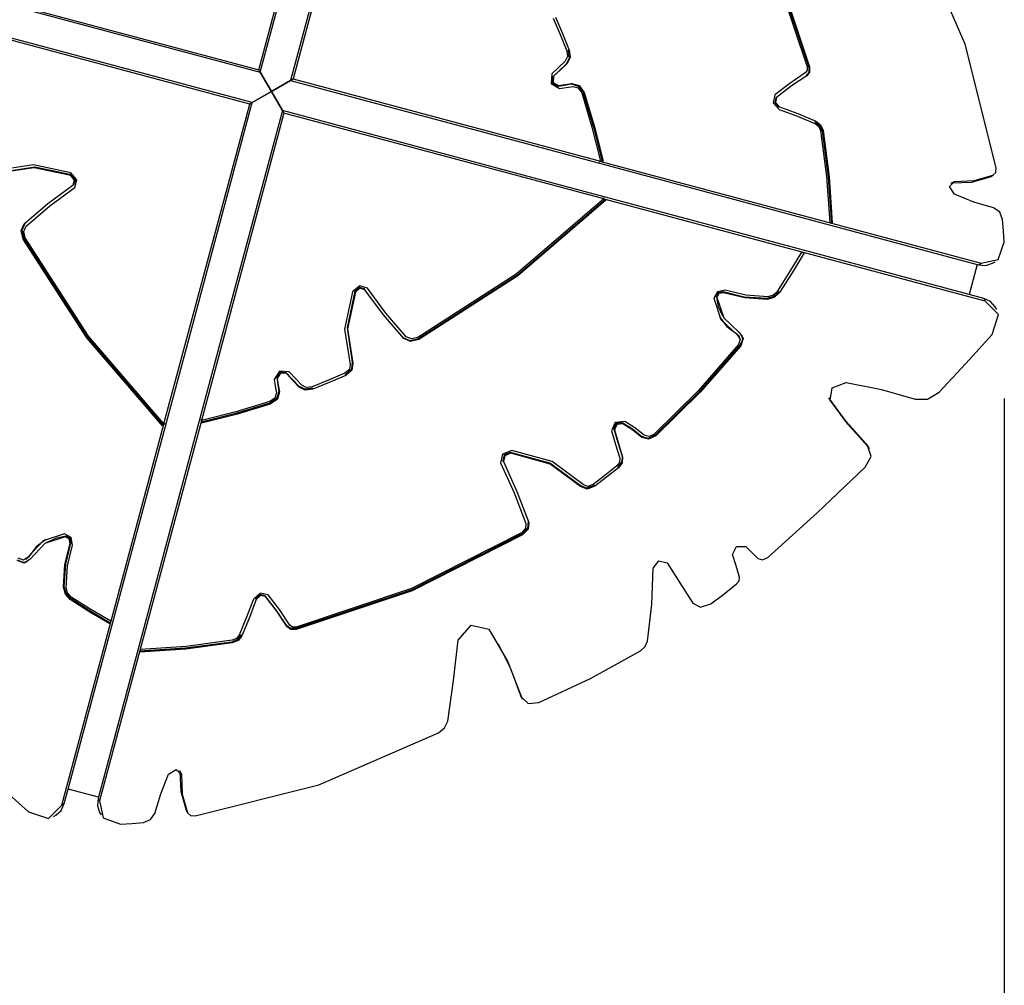
# Model space of a CAD drawing. Units: inches. Extents: x 226 to 368, y 115 to 304.
# Drawn here: x 315 to 328, y 156 to 169 of the extents above; entities that cross this region are included whole.
import ezdxf

# ---------------------------------------------------------------- set-up
doc = ezdxf.new("R2010")
doc.units = ezdxf.units.IN
doc.header["$MEASUREMENT"] = 0
doc.layers.add('Ebene 1', color=7, linetype='Continuous')

# ---------------------------------------------------------------- blocks, each defined once
blk = doc.blocks.new('block 2')
at = {"layer": 'Ebene 1', "color": 179, "lineweight": 25, "true_color": 0x1a171b}
for points in [[(318.125, 168.047), (318.95, 171.125), (319.737, 174.061), (320.479, 176.831)], [(320.866, 176.728), (320.123, 173.957), (319.337, 171.021), (318.512, 167.944)], [(319.641, 172.055), (318.545, 167.963)], [(318.106, 168.08), (319.16, 172.013)], [(323.913, 171), (324.626, 169.594), (325.12, 168.117)], [(323.928, 171.01), (324.644, 169.597), (325.141, 168.113)], [(323.939, 171.017), (324.655, 169.603), (325.152, 168.119)], [(309.341, 170.401), (312.112, 169.659), (315.047, 168.872), (318.125, 168.047)], [(318.022, 167.661), (314.943, 168.485), (312.008, 169.272), (309.238, 170.014)], [(327.538, 166.825), (327.14, 168.409), (326.476, 169.939)], [(314.014, 169.177), (318.106, 168.08)], [(317.989, 167.641), (314.056, 168.695)], [(321.873, 168.742), (321.961, 168.533), (322.044, 168.323)], [(321.902, 168.752), (321.991, 168.543), (322.075, 168.331)], [(322.044, 168.323), (322.054, 168.248), (322.025, 168.19)], [(322.063, 168.325), (322.076, 168.228), (322.038, 168.152)], [(322.075, 168.331), (322.087, 168.235), (322.05, 168.159)], [(322.075, 168.331), (322.063, 168.325)], [(322.025, 168.19), (321.939, 168.109), (321.853, 168.029)], [(322.038, 168.152), (321.952, 168.071), (321.866, 167.991)], [(322.05, 168.159), (321.963, 168.078), (321.877, 167.997)], [(322.05, 168.159), (322.038, 168.152)], [(318.125, 168.047), (318.106, 168.08)], [(318.267, 167.802), (318.125, 168.047)], [(318.125, 168.047), (318.267, 167.802)], [(321.853, 168.029), (321.844, 167.905), (321.952, 167.839)], [(325.095, 168.039), (324.897, 167.906), (324.707, 167.759)], [(325.12, 168.117), (325.12, 168.071), (325.095, 168.039)], [(325.141, 168.113), (325.14, 168.045), (325.105, 167.998)], [(325.152, 168.119), (325.151, 168.051), (325.116, 168.004)], [(325.152, 168.119), (325.141, 168.113)], [(318.267, 167.802), (318.512, 167.944)], [(318.512, 167.944), (318.267, 167.802)], [(318.512, 167.944), (318.545, 167.963)], [(318.512, 167.944), (321.59, 167.118), (324.526, 166.332), (327.296, 165.59)], [(318.545, 167.963), (322.478, 166.909)], [(321.866, 167.991), (321.86, 167.912), (321.929, 167.87)], [(321.877, 167.997), (321.866, 167.991)], [(321.877, 167.997), (321.871, 167.918), (321.94, 167.877)], [(321.929, 167.87), (322.015, 167.884), (322.101, 167.898)], [(321.94, 167.877), (322.026, 167.89), (322.112, 167.904)], [(322.112, 167.904), (322.101, 167.898)], [(322.101, 167.898), (322.193, 167.872), (322.256, 167.782)], [(322.112, 167.904), (322.204, 167.878), (322.267, 167.789)], [(325.116, 168.004), (324.919, 167.873), (324.73, 167.727)], [(325.116, 168.004), (325.105, 167.998)], [(318.267, 167.802), (318.022, 167.661)], [(318.022, 167.661), (318.267, 167.802)], [(318.408, 167.557), (318.267, 167.802)], [(318.267, 167.802), (318.408, 167.557)], [(321.94, 167.877), (321.929, 167.87)], [(321.952, 167.839), (322.038, 167.853), (322.123, 167.867)], [(322.123, 167.867), (322.19, 167.847), (322.236, 167.783)], [(322.236, 167.783), (322.367, 167.347), (322.478, 166.909)], [(322.267, 167.789), (322.256, 167.782)], [(322.256, 167.782), (322.388, 167.344), (322.499, 166.903)], [(322.267, 167.789), (322.399, 167.35), (322.51, 166.91)], [(315.668, 158.876), (316.41, 161.647), (317.197, 164.582), (318.022, 167.661)], [(316.892, 163.549), (317.989, 167.641)], [(318.022, 167.661), (317.989, 167.641)], [(324.707, 167.759), (324.684, 167.658), (324.763, 167.571)], [(324.719, 167.721), (324.705, 167.656), (324.755, 167.601)], [(324.73, 167.727), (324.716, 167.662), (324.766, 167.607)], [(324.73, 167.727), (324.719, 167.721)], [(318.408, 167.557), (317.583, 164.479), (316.797, 161.543), (316.054, 158.773)], [(318.427, 167.524), (317.374, 163.591)], [(318.408, 167.557), (318.427, 167.524)], [(327.192, 165.203), (324.422, 165.945), (321.487, 166.732), (318.408, 167.557)], [(322.52, 166.427), (318.427, 167.524)], [(324.766, 167.607), (324.755, 167.601)], [(324.763, 167.571), (324.995, 167.485), (325.225, 167.389)], [(324.766, 167.607), (324.999, 167.521), (325.231, 167.424)], [(325.231, 167.424), (325.22, 167.417)], [(325.22, 167.417), (325.28, 167.368), (325.312, 167.295)], [(325.225, 167.389), (325.268, 167.354), (325.29, 167.302)], [(325.231, 167.424), (325.291, 167.374), (325.323, 167.301)], [(325.29, 167.302), (325.369, 166.712), (325.409, 166.127)], [(325.323, 167.301), (325.312, 167.295)], [(325.312, 167.295), (325.391, 166.702), (325.431, 166.114)], [(325.323, 167.301), (325.402, 166.708), (325.442, 166.12)], [(322.466, 166.902), (322.478, 166.909)], [(322.466, 166.902), (322.469, 166.902)], [(322.469, 166.902), (322.48, 166.908)], [(322.48, 166.908), (322.51, 166.91)], [(322.48, 166.908), (327.346, 165.604)], [(315.703, 166.763), (315.225, 166.865), (314.775, 166.796)], [(315.7, 166.727), (315.231, 166.827), (314.791, 166.76)], [(315.711, 166.734), (315.242, 166.834), (314.802, 166.766)], [(315.752, 166.572), (315.78, 166.672), (315.703, 166.763)], [(327.496, 166.73), (327.532, 166.767), (327.538, 166.825)], [(315.7, 166.727), (315.711, 166.734)], [(315.73, 166.606), (315.748, 166.669), (315.7, 166.727)], [(315.741, 166.613), (315.76, 166.676), (315.711, 166.734)], [(327.003, 166.486), (326.941, 166.584), (327.004, 166.65)], [(326.956, 166.631), (326.963, 166.631), (326.971, 166.631)], [(326.971, 166.631), (327.226, 166.643), (327.463, 166.711)], [(326.971, 166.631), (327.004, 166.65)], [(327.004, 166.65), (327.258, 166.662), (327.496, 166.73)], [(327.463, 166.711), (327.496, 166.73)], [(327.463, 166.711), (327.466, 166.713), (327.47, 166.715)], [(327.47, 166.715), (327.503, 166.734)], [(315.105, 166.109), (315.408, 166.37), (315.73, 166.606)], [(315.129, 166.078), (315.432, 166.337), (315.752, 166.572)], [(315.73, 166.606), (315.741, 166.613)], [(322.52, 166.427), (321.398, 165.464), (320.141, 164.655)], [(322.541, 166.421), (321.413, 165.452), (320.149, 164.638)], [(322.547, 166.41), (321.419, 165.441), (320.155, 164.627)], [(322.518, 166.437), (322.513, 166.438)], [(322.52, 166.427), (322.513, 166.438)], [(322.524, 166.426), (322.518, 166.437)], [(327.399, 165.12), (322.524, 166.426)], [(322.524, 166.426), (322.547, 166.41)], [(327.505, 166.311), (327.253, 166.387), (327.003, 166.486)], [(327.621, 166.165), (327.583, 166.257), (327.505, 166.311)], [(325.409, 166.127), (325.442, 166.12)], [(327.642, 165.873), (327.633, 166.019), (327.621, 166.165)], [(315.092, 165.914), (315.066, 166.022), (315.105, 166.109)], [(315.104, 165.92), (315.077, 166.028), (315.116, 166.116)], [(315.119, 165.928), (315.099, 166.011), (315.129, 166.078)], [(315.105, 166.109), (315.116, 166.116)], [(315.092, 165.914), (315.104, 165.92)], [(316.875, 163.522), (315.906, 164.65), (315.092, 165.914)], [(316.886, 163.529), (315.917, 164.656), (315.104, 165.92)], [(316.892, 163.549), (315.929, 164.671), (315.119, 165.928)], [(327.346, 165.604), (327.562, 165.65), (327.642, 165.873)], [(325.047, 165.746), (324.896, 165.492), (324.736, 165.241)], [(325.08, 165.737), (324.929, 165.481), (324.767, 165.229)], [(325.047, 165.746), (325.08, 165.737)], [(327.492, 165.604), (327.526, 165.624)], [(327.296, 165.59), (327.192, 165.203)], [(327.296, 165.59), (327.313, 165.585)], [(327.313, 165.585), (327.346, 165.604)], [(327.313, 165.585), (327.407, 165.577), (327.492, 165.604)], [(319.335, 165.246), (319.235, 164.778), (319.302, 164.337)], [(319.496, 165.287), (319.397, 165.316), (319.305, 165.239)], [(319.456, 165.276), (319.393, 165.295), (319.335, 165.246)], [(319.341, 165.235), (319.335, 165.246)], [(319.463, 165.265), (319.399, 165.284), (319.341, 165.235)], [(319.463, 165.265), (319.456, 165.276)], [(319.96, 164.64), (319.699, 164.944), (319.463, 165.265)], [(319.991, 164.664), (319.731, 164.967), (319.496, 165.287)], [(324.073, 165.258), (323.973, 165.24), (323.927, 165.155)], [(324.618, 165.176), (324.335, 165.194), (324.073, 165.258)], [(319.305, 165.239), (319.204, 164.76), (319.273, 164.31)], [(319.341, 165.235), (319.241, 164.766), (319.309, 164.326)], [(323.927, 165.155), (324.018, 164.883), (324.23, 164.684)], [(324.046, 165.238), (323.986, 165.227), (323.959, 165.176)], [(323.965, 165.165), (323.959, 165.176)], [(323.959, 165.176), (323.983, 165.051), (324.033, 164.938)], [(324.052, 165.227), (323.992, 165.216), (323.965, 165.165)], [(323.965, 165.165), (324.053, 164.904), (324.255, 164.713)], [(324.052, 165.227), (324.046, 165.238)], [(324.603, 165.153), (324.314, 165.172), (324.046, 165.238)], [(324.61, 165.142), (324.321, 165.161), (324.052, 165.227)], [(324.761, 165.24), (324.692, 165.178), (324.603, 165.153)], [(324.61, 165.142), (324.603, 165.153)], [(324.767, 165.229), (324.699, 165.167), (324.61, 165.142)], [(324.736, 165.241), (324.684, 165.194), (324.618, 165.176)], [(324.767, 165.229), (324.761, 165.24)], [(327.381, 165.153), (327.192, 165.204)], [(327.381, 165.153), (327.399, 165.12)], [(327.526, 165.047), (327.466, 165.113), (327.381, 165.153)], [(327.485, 164.693), (327.569, 164.949), (327.399, 165.12)], [(327.545, 165.014), (327.526, 165.047)], [(323.998, 164.917), (324.094, 164.793), (324.223, 164.696)], [(324.033, 164.938), (324.039, 164.926)], [(319.96, 164.64), (319.953, 164.651)], [(320.149, 164.638), (320.04, 164.613), (319.953, 164.651)], [(320.155, 164.627), (320.047, 164.602), (319.96, 164.64)], [(320.141, 164.655), (320.058, 164.635), (319.991, 164.664)], [(320.155, 164.627), (320.149, 164.638)], [(324.23, 164.684), (324.223, 164.696)], [(324.223, 164.696), (324.238, 164.684), (324.249, 164.67)], [(324.23, 164.684), (324.264, 164.631), (324.241, 164.563)], [(324.255, 164.659), (324.249, 164.67)], [(324.255, 164.713), (324.302, 164.641), (324.27, 164.548)], [(324.286, 164.685), (324.294, 164.623), (324.264, 164.56)], [(326.807, 163.953), (327.149, 164.321), (327.485, 164.693)], [(324.241, 164.563), (323.726, 163.972), (323.159, 163.414)], [(324.264, 164.56), (323.747, 163.965), (323.177, 163.405)], [(324.27, 164.548), (323.753, 163.954), (323.183, 163.394)], [(324.27, 164.548), (324.264, 164.56)], [(319.273, 164.31), (319.265, 164.246), (319.207, 164.196)], [(319.302, 164.337), (319.291, 164.247), (319.21, 164.177)], [(319.309, 164.326), (319.297, 164.237), (319.217, 164.166)], [(319.309, 164.326), (319.302, 164.337)], [(318.493, 164.216), (318.37, 164.225), (318.304, 164.117)], [(318.304, 164.117), (318.317, 164.031), (318.331, 163.946)], [(318.455, 164.203), (318.377, 164.209), (318.335, 164.14)], [(318.341, 164.129), (318.335, 164.14)], [(318.335, 164.14), (318.349, 164.054), (318.363, 163.968)], [(318.462, 164.192), (318.384, 164.197), (318.341, 164.129)], [(318.341, 164.129), (318.355, 164.043), (318.369, 163.957)], [(318.462, 164.192), (318.455, 164.203)], [(318.617, 164.03), (318.536, 164.116), (318.455, 164.203)], [(318.623, 164.019), (318.543, 164.105), (318.462, 164.192)], [(318.655, 164.044), (318.574, 164.13), (318.493, 164.216)], [(319.207, 164.196), (318.998, 164.108), (318.788, 164.024)], [(319.217, 164.166), (319.007, 164.078), (318.796, 163.994)], [(319.217, 164.166), (319.21, 164.177)], [(318.623, 164.019), (318.617, 164.03)], [(318.79, 164.005), (318.693, 163.993), (318.617, 164.03)], [(318.796, 163.994), (318.699, 163.982), (318.623, 164.019)], [(318.788, 164.024), (318.713, 164.015), (318.655, 164.044)], [(318.796, 163.994), (318.79, 164.005)], [(325.416, 163.85), (325.442, 164.011), (325.621, 164.08)], [(325.621, 164.08), (326.071, 163.99), (326.501, 163.864)], [(318.363, 163.968), (318.336, 163.876), (318.247, 163.813)], [(318.331, 163.946), (318.312, 163.879), (318.247, 163.833)], [(318.369, 163.957), (318.343, 163.866), (318.253, 163.802)], [(318.369, 163.957), (318.363, 163.968)], [(325.876, 163.292), (325.621, 163.577), (325.397, 163.883)], [(325.41, 163.86), (325.416, 163.85)], [(326.501, 163.864), (326.659, 163.864), (326.807, 163.953)], [(327.642, 163.873), (327.642, 127.301)], [(318.247, 163.813), (317.809, 163.681), (317.368, 163.57)], [(318.247, 163.833), (317.812, 163.702), (317.374, 163.591)], [(318.253, 163.802), (317.815, 163.67), (317.374, 163.559)], [(318.253, 163.802), (318.247, 163.813)], [(325.896, 163.258), (325.64, 163.544), (325.416, 163.85)], [(315.585, 158.669), (316.891, 163.545)], [(317.373, 163.589), (316.069, 158.723)], [(316.891, 163.545), (316.875, 163.522)], [(316.891, 163.545), (316.902, 163.551)], [(316.892, 163.549), (316.903, 163.555)], [(316.902, 163.551), (316.903, 163.555)], [(317.367, 163.602), (317.366, 163.6)], [(317.366, 163.6), (317.373, 163.589)], [(317.367, 163.602), (317.374, 163.591)], [(317.373, 163.589), (317.374, 163.559)], [(322.786, 163.58), (322.665, 163.565), (322.617, 163.459)], [(322.755, 163.562), (322.678, 163.552), (322.648, 163.485)], [(322.654, 163.474), (322.648, 163.485)], [(322.648, 163.485), (322.699, 163.31), (322.753, 163.136)], [(322.762, 163.551), (322.684, 163.541), (322.654, 163.474)], [(322.762, 163.551), (322.755, 163.562)], [(323, 163.387), (322.885, 163.482), (322.755, 163.562)], [(323.007, 163.376), (322.891, 163.47), (322.762, 163.551)], [(323.037, 163.402), (322.918, 163.498), (322.786, 163.58)], [(322.617, 163.459), (322.669, 163.283), (322.723, 163.109)], [(322.654, 163.474), (322.706, 163.299), (322.759, 163.125)], [(323.177, 163.405), (323.084, 163.363), (323, 163.387)], [(323.007, 163.376), (323, 163.387)], [(323.183, 163.394), (323.091, 163.352), (323.007, 163.376)], [(323.159, 163.414), (323.095, 163.385), (323.037, 163.402)], [(323.183, 163.394), (323.177, 163.405)], [(325.863, 162.995), (325.937, 163.133), (325.896, 163.258)], [(325.876, 163.292), (325.896, 163.258)], [(325.899, 163.262), (325.889, 163.278), (325.876, 163.292)], [(325.918, 163.229), (325.899, 163.262)], [(321.343, 163.206), (321.224, 163.159), (321.199, 163.051)], [(321.324, 163.184), (321.245, 163.152), (321.228, 163.08)], [(321.331, 163.172), (321.251, 163.141), (321.234, 163.069)], [(321.331, 163.172), (321.324, 163.184)], [(322.215, 162.759), (321.827, 163.046), (321.324, 163.184)], [(322.221, 162.748), (321.833, 163.034), (321.331, 163.172)], [(322.253, 162.772), (321.857, 163.065), (321.343, 163.206)], [(322.723, 163.109), (322.72, 163.055), (322.682, 163.006)], [(322.753, 163.136), (322.749, 163.063), (322.698, 162.995)], [(322.759, 163.125), (322.755, 163.052), (322.705, 162.984)], [(322.759, 163.125), (322.753, 163.136)], [(321.199, 163.051), (321.371, 162.667), (321.521, 162.272)], [(321.234, 163.069), (321.228, 163.08)], [(321.234, 163.069), (321.407, 162.684), (321.558, 162.288)], [(322.682, 163.006), (322.534, 162.889), (322.384, 162.774)], [(322.705, 162.984), (322.555, 162.866), (322.404, 162.75)], [(322.705, 162.984), (322.698, 162.995)], [(324.619, 161.837), (325.249, 162.409), (325.863, 162.995)], [(322.398, 162.761), (322.298, 162.726), (322.215, 162.759)], [(322.221, 162.748), (322.215, 162.759)], [(322.404, 162.75), (322.305, 162.715), (322.221, 162.748)], [(322.384, 162.774), (322.312, 162.749), (322.253, 162.772)], [(322.404, 162.75), (322.398, 162.761)], [(321.521, 162.272), (321.516, 162.21), (321.465, 162.156)], [(321.551, 162.299), (321.544, 162.214), (321.475, 162.141)], [(321.558, 162.288), (321.55, 162.203), (321.481, 162.13)], [(321.558, 162.288), (321.551, 162.299)], [(315.62, 162.142), (315.348, 162.05), (315.149, 161.839)], [(315.63, 162.104), (315.369, 162.016), (315.178, 161.814)], [(315.641, 162.11), (315.517, 162.086), (315.402, 162.036)], [(315.723, 161.997), (315.705, 162.096), (315.62, 162.142)], [(315.63, 162.104), (315.641, 162.11)], [(315.692, 162.017), (315.681, 162.077), (315.63, 162.104)], [(315.703, 162.023), (315.692, 162.083), (315.641, 162.11)], [(321.475, 162.141), (320.062, 161.424), (318.578, 160.928)], [(321.465, 162.156), (320.059, 161.443), (318.582, 160.949)], [(321.481, 162.13), (320.068, 161.413), (318.584, 160.917)], [(321.481, 162.13), (321.475, 162.141)], [(315.382, 162.071), (315.258, 161.975), (315.16, 161.845)], [(315.402, 162.036), (315.391, 162.03)], [(315.607, 161.459), (315.626, 161.748), (315.692, 162.017)], [(315.618, 161.465), (315.637, 161.754), (315.703, 162.023)], [(315.64, 161.451), (315.659, 161.734), (315.723, 161.997)], [(315.692, 162.017), (315.703, 162.023)], [(324.166, 161.876), (324.218, 161.979), (324.334, 161.978)], [(324.334, 161.978), (324.412, 161.903), (324.489, 161.827)], [(315.16, 161.845), (315.149, 161.831), (315.135, 161.82)], [(315.149, 161.839), (315.16, 161.845)], [(324.254, 161.588), (324.21, 161.732), (324.166, 161.876)], [(315.178, 161.814), (315.106, 161.767), (315.013, 161.799)], [(315.149, 161.782), (315.088, 161.775), (315.024, 161.805)], [(315.149, 161.839), (315.096, 161.805), (315.028, 161.828)], [(315.124, 161.814), (315.135, 161.82)], [(323.15, 161.701), (323.223, 161.796), (323.33, 161.772)], [(323.33, 161.772), (323.491, 161.513), (323.656, 161.255)], [(324.489, 161.827), (324.55, 161.808), (324.619, 161.837)], [(323.079, 160.768), (323.135, 161.238), (323.15, 161.701)], [(315.607, 161.459), (315.618, 161.465)], [(315.705, 161.308), (315.642, 161.377), (315.618, 161.465)], [(323.887, 161.244), (324.054, 161.371), (324.218, 161.5)], [(324.218, 161.5), (324.251, 161.542), (324.254, 161.588)], [(315.694, 161.301), (315.632, 161.37), (315.607, 161.459)], [(315.705, 161.333), (315.659, 161.385), (315.64, 161.451)], [(318.224, 161.362), (318.123, 161.384), (318.036, 161.306)], [(318.186, 161.35), (318.121, 161.364), (318.066, 161.314)], [(318.192, 161.339), (318.127, 161.353), (318.072, 161.303)], [(318.192, 161.339), (318.186, 161.35)], [(318.463, 160.963), (318.331, 161.161), (318.186, 161.35)], [(318.504, 160.973), (318.371, 161.172), (318.224, 161.362)], [(315.694, 161.301), (315.705, 161.308)], [(316.202, 160.989), (315.946, 161.14), (315.694, 161.301)], [(316.211, 161.022), (315.957, 161.173), (315.705, 161.333)], [(316.213, 160.995), (315.957, 161.147), (315.705, 161.308)], [(318.036, 161.306), (317.95, 161.074), (317.853, 160.844)], [(318.072, 161.303), (317.985, 161.07), (317.889, 160.838)], [(318.072, 161.303), (318.066, 161.314)], [(318.469, 160.952), (318.338, 161.15), (318.192, 161.339)], [(323.656, 161.255), (323.757, 161.203), (323.887, 161.244)], [(316.211, 161.022), (316.202, 160.989)], [(318.469, 160.952), (318.463, 160.963)], [(318.578, 160.928), (318.51, 160.929), (318.463, 160.963)], [(318.582, 160.949), (318.536, 160.949), (318.504, 160.973)], [(320.655, 160.781), (320.823, 160.973), (321.048, 160.923)], [(317.882, 160.849), (317.833, 160.789), (317.759, 160.757)], [(317.889, 160.838), (317.84, 160.778), (317.766, 160.746)], [(317.853, 160.844), (317.819, 160.801), (317.767, 160.779)], [(317.889, 160.838), (317.882, 160.849)], [(318.584, 160.917), (318.516, 160.918), (318.469, 160.952)], [(318.584, 160.917), (318.578, 160.928)], [(321.048, 160.923), (321.291, 160.504), (321.468, 160.051)], [(317.759, 160.757), (317.167, 160.678), (316.578, 160.638)], [(317.766, 160.746), (317.173, 160.667), (316.585, 160.627)], [(317.767, 160.779), (317.177, 160.7), (316.592, 160.66)], [(317.766, 160.746), (317.759, 160.757)], [(320.522, 159.745), (320.595, 160.264), (320.655, 160.781)], [(321.169, 160.733), (321.326, 160.417), (321.448, 160.084)], [(322.988, 160.645), (323.049, 160.7), (323.079, 160.768)], [(316.592, 160.66), (316.585, 160.627)], [(321.69, 159.983), (322.349, 160.292), (322.988, 160.645)], [(321.448, 160.084), (321.468, 160.051)], [(321.448, 160.084), (321.453, 160.072), (321.459, 160.061)], [(321.459, 160.061), (321.478, 160.027)], [(321.468, 160.051), (321.551, 159.971), (321.69, 159.983)], [(320.403, 159.593), (320.483, 159.659), (320.522, 159.745)], [(317.29, 158.531), (318.874, 158.929), (320.403, 159.593)], [(314.418, 159.262), (314.786, 158.919), (315.158, 158.583)], [(316.951, 159.066), (317.049, 159.128), (317.115, 159.065)], [(317.096, 159.113), (317.096, 159.106), (317.096, 159.098)], [(317.096, 159.098), (317.115, 159.065)], [(317.096, 159.098), (317.108, 158.843), (317.177, 158.606)], [(316.775, 158.564), (316.852, 158.815), (316.951, 159.066)], [(317.115, 159.065), (317.127, 158.81), (317.195, 158.573)], [(315.618, 158.689), (315.668, 158.876)], [(316.054, 158.773), (315.668, 158.876)], [(316.05, 158.756), (316.042, 158.661), (316.069, 158.577)], [(316.054, 158.773), (316.05, 158.756)], [(316.05, 158.756), (316.069, 158.723)], [(316.069, 158.723), (316.115, 158.507), (316.338, 158.427)], [(315.158, 158.583), (315.414, 158.5), (315.585, 158.669)], [(315.511, 158.543), (315.578, 158.603), (315.618, 158.689)], [(315.618, 158.689), (315.585, 158.669)], [(316.069, 158.577), (316.089, 158.544)], [(317.177, 158.606), (317.195, 158.573)], [(317.177, 158.606), (317.178, 158.603), (317.18, 158.599)], [(317.18, 158.599), (317.199, 158.566)], [(317.195, 158.573), (317.232, 158.537), (317.29, 158.531)], [(315.478, 158.524), (315.511, 158.543)], [(316.338, 158.427), (316.484, 158.436), (316.63, 158.448)], [(316.63, 158.448), (316.722, 158.486), (316.775, 158.564)]]:
    blk.add_lwpolyline(points, dxfattribs=at)

msp = doc.modelspace()

# ---------------------------------------------------------------- block references
at = {"layer": 'Ebene 1'}
msp.add_blockref('block 2', (0, 0), dxfattribs=at)

doc.saveas('drawing.dxf')
